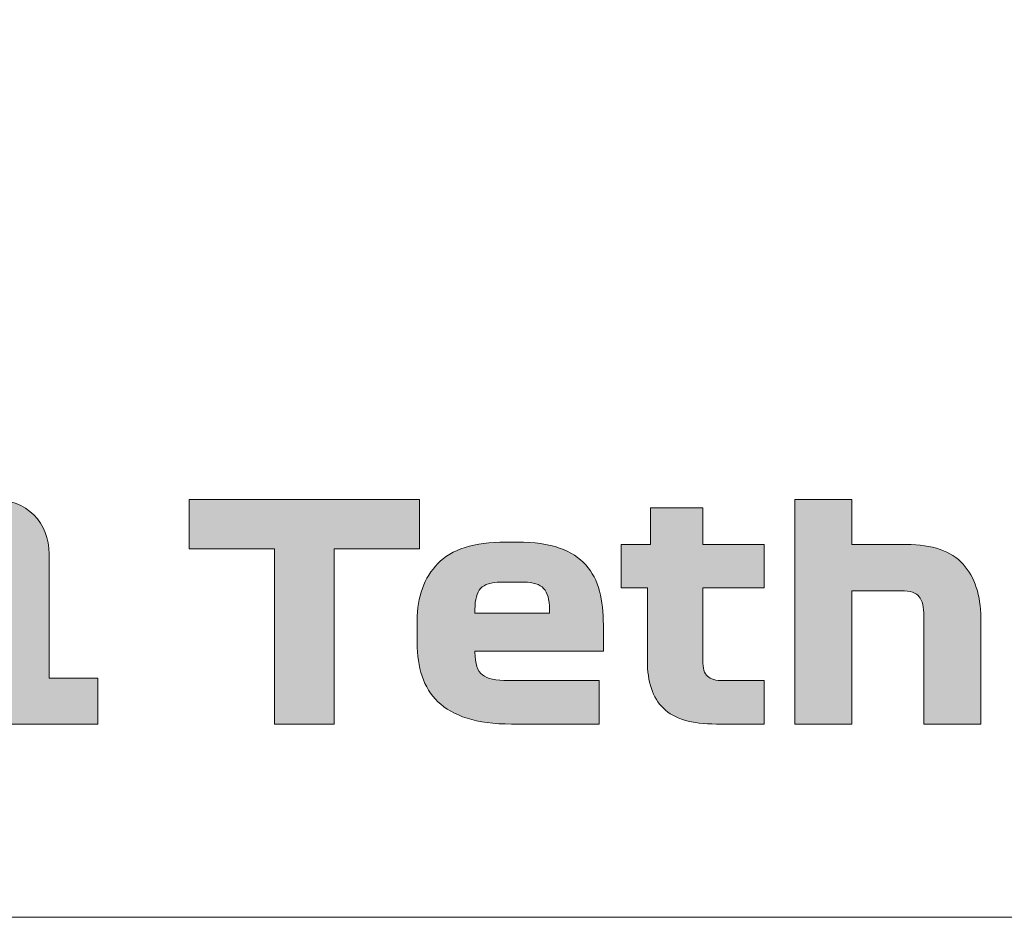
# Model space of a CAD drawing. Extents: x 18 to 1680, y -847 to -17.
# Drawn here: x 616 to 655, y -238 to -203 of the extents above; entities that cross this region are included whole.
import ezdxf

# ---------------------------------------------------------------- set-up
doc = ezdxf.new("R2010")
doc.units = 0
doc.header["$MEASUREMENT"] = 0
doc.layers.get('0').update_dxf_attribs({"lineweight": 0})

msp = doc.modelspace()

# ---------------------------------------------------------------- hatches: boundary and pattern name
at = {"true_color": 0x000003, "transparency": 33554687}
h = msp.add_hatch(color=178, dxfattribs=at)
edge = h.paths.add_edge_path()
edge.add_spline(control_points=[(612.131, -230.739), (612.131, -230.739), (612.131, -228.903), (612.131, -228.903), (612.131, -228.903), (614.399, -228.903), (614.399, -228.903), (614.399, -228.903), (614.399, -224.079), (614.399, -224.079), (614.399, -223.951), (614.369, -223.853), (614.309, -223.785), (614.249, -223.717), (614.16, -223.683), (614.039, -223.683), (614.039, -223.683), (612.252, -223.683), (612.252, -223.683), (612.252, -223.683), (612.252, -221.739), (612.252, -221.739), (612.252, -221.739), (614.556, -221.739), (614.556, -221.739), (615.235, -221.739), (615.78, -221.945), (616.187, -222.357), (616.595, -222.769), (616.799, -223.291), (616.799, -223.923), (616.799, -223.923), (616.799, -228.903), (616.799, -228.903), (616.799, -228.903), (618.755, -228.903), (618.755, -228.903), (618.755, -228.903), (618.755, -230.739), (618.755, -230.739), (618.755, -230.739), (612.131, -230.739), (612.131, -230.739)], knot_values=[0, 0, 0, 0, 1, 1, 1, 2, 2, 2, 3, 3, 3, 4, 4, 4, 5, 5, 5, 6, 6, 6, 7, 7, 7, 8, 8, 8, 9, 9, 9, 10, 10, 10, 11, 11, 11, 12, 12, 12, 13, 13, 13, 14, 14, 14, 14], degree=3, periodic=0)
msp.add_hatch(color=178, dxfattribs=at).paths.add_polyline_path([(625.835, -230.739), (625.835, -223.719), (622.415, -223.719), (622.415, -221.739), (631.655, -221.739), (631.655, -223.719), (628.235, -223.719), (628.235, -230.739)])
h = msp.add_hatch(color=178, dxfattribs=at)
edge = h.paths.add_edge_path()
edge.add_spline(control_points=[(646.703, -230.739), (646.703, -230.739), (646.703, -221.739), (646.703, -221.739), (646.703, -221.739), (648.983, -221.739), (648.983, -221.739), (648.983, -221.739), (648.983, -223.539), (648.983, -223.539), (648.983, -223.539), (651.167, -223.539), (651.167, -223.539), (652.215, -223.539), (652.975, -223.803), (653.447, -224.331), (653.919, -224.859), (654.155, -225.575), (654.155, -226.479), (654.155, -226.479), (654.155, -230.739), (654.155, -230.739), (654.155, -230.739), (651.875, -230.739), (651.875, -230.739), (651.875, -230.739), (651.875, -226.419), (651.875, -226.419), (651.875, -226.051), (651.813, -225.789), (651.689, -225.633), (651.565, -225.477), (651.327, -225.399), (650.975, -225.399), (650.975, -225.399), (648.983, -225.399), (648.983, -225.399), (648.983, -225.399), (648.983, -230.739), (648.983, -230.739), (648.983, -230.739), (646.703, -230.739), (646.703, -230.739)], knot_values=[0, 0, 0, 0, 1, 1, 1, 2, 2, 2, 3, 3, 3, 4, 4, 4, 5, 5, 5, 6, 6, 6, 7, 7, 7, 8, 8, 8, 9, 9, 9, 10, 10, 10, 11, 11, 11, 12, 12, 12, 13, 13, 13, 14, 14, 14, 14], degree=3, periodic=0)
h = msp.add_hatch(color=178, dxfattribs=at)
edge = h.paths.add_edge_path()
edge.add_spline(control_points=[(639.743, -225.279), (639.743, -225.279), (639.743, -223.539), (639.743, -223.539), (639.743, -223.539), (640.907, -223.539), (640.907, -223.539), (640.907, -223.539), (640.907, -222.075), (640.907, -222.075), (640.907, -222.075), (643.007, -222.075), (643.007, -222.075), (643.007, -222.075), (643.007, -223.539), (643.007, -223.539), (643.007, -223.539), (645.467, -223.539), (645.467, -223.539), (645.467, -223.539), (645.467, -225.279), (645.467, -225.279), (645.467, -225.279), (643.007, -225.279), (643.007, -225.279), (643.007, -225.279), (643.007, -228.195), (643.007, -228.195), (643.007, -228.499), (643.071, -228.709), (643.199, -228.825), (643.327, -228.941), (643.535, -228.999), (643.823, -228.999), (643.823, -228.999), (645.467, -228.999), (645.467, -228.999), (645.467, -228.999), (645.467, -230.739), (645.467, -230.739), (645.467, -230.739), (643.559, -230.739), (643.559, -230.739), (642.567, -230.739), (641.857, -230.529), (641.429, -230.109), (641.001, -229.689), (640.787, -229.051), (640.787, -228.195), (640.787, -228.195), (640.787, -225.279), (640.787, -225.279), (640.787, -225.279), (639.743, -225.279), (639.743, -225.279)], knot_values=[0, 0, 0, 0, 1, 1, 1, 2, 2, 2, 3, 3, 3, 4, 4, 4, 5, 5, 5, 6, 6, 6, 7, 7, 7, 8, 8, 8, 9, 9, 9, 10, 10, 10, 11, 11, 11, 12, 12, 12, 13, 13, 13, 14, 14, 14, 15, 15, 15, 16, 16, 16, 17, 17, 17, 18, 18, 18, 18], degree=3, periodic=0)
h = msp.add_hatch(color=178, dxfattribs=at)
edge = h.paths.add_edge_path()
edge.add_spline(control_points=[(635.843, -225.051), (635.843, -225.051), (634.907, -225.051), (634.907, -225.051), (634.523, -225.051), (634.255, -225.135), (634.103, -225.303), (633.951, -225.471), (633.875, -225.751), (633.875, -226.143), (633.875, -226.143), (633.875, -226.299), (633.875, -226.299), (633.875, -226.299), (636.863, -226.299), (636.863, -226.299), (636.863, -226.299), (636.863, -226.143), (636.863, -226.143), (636.863, -225.751), (636.785, -225.471), (636.629, -225.303), (636.473, -225.135), (636.211, -225.051), (635.843, -225.051)], knot_values=[0, 0, 0, 0, 1, 1, 1, 2, 2, 2, 3, 3, 3, 4, 4, 4, 5, 5, 5, 6, 6, 6, 7, 7, 7, 8, 8, 8, 8], degree=3, periodic=0)
edge = h.paths.add_edge_path()
edge.add_spline(control_points=[(639.023, -227.811), (639.023, -227.811), (633.875, -227.811), (633.875, -227.811), (633.875, -227.811), (633.875, -227.859), (633.875, -227.859), (633.875, -228.315), (633.975, -228.619), (634.175, -228.771), (634.375, -228.923), (634.719, -228.999), (635.207, -228.999), (635.207, -228.999), (638.855, -228.999), (638.855, -228.999), (638.855, -228.999), (638.855, -230.739), (638.855, -230.739), (638.855, -230.739), (635.339, -230.739), (635.339, -230.739), (634.635, -230.739), (634.041, -230.661), (633.557, -230.505), (633.073, -230.349), (632.685, -230.129), (632.393, -229.845), (632.101, -229.561), (631.889, -229.219), (631.757, -228.819), (631.625, -228.419), (631.559, -227.979), (631.559, -227.499), (631.559, -227.499), (631.559, -226.587), (631.559, -226.587), (631.559, -225.635), (631.835, -224.873), (632.387, -224.301), (632.939, -223.729), (633.843, -223.443), (635.099, -223.443), (635.099, -223.443), (635.579, -223.443), (635.579, -223.443), (636.251, -223.443), (636.811, -223.523), (637.259, -223.683), (637.707, -223.843), (638.061, -224.069), (638.321, -224.361), (638.581, -224.653), (638.763, -225.003), (638.867, -225.411), (638.971, -225.819), (639.023, -226.271), (639.023, -226.767), (639.023, -226.767), (639.023, -227.811), (639.023, -227.811), (639.023, -227.811), (639.023, -227.811), (639.023, -227.811)], knot_values=[0, 0, 0, 0, 1, 1, 1, 2, 2, 2, 3, 3, 3, 4, 4, 4, 5, 5, 5, 6, 6, 6, 7, 7, 7, 8, 8, 8, 9, 9, 9, 10, 10, 10, 11, 11, 11, 12, 12, 12, 13, 13, 13, 14, 14, 14, 15, 15, 15, 16, 16, 16, 17, 17, 17, 18, 18, 18, 19, 19, 19, 20, 20, 20, 21, 21, 21, 21], degree=3, periodic=0)

# ---------------------------------------------------------------- linework, layer by layer
msp.add_lwpolyline([(625.835, -230.739), (625.835, -223.719), (622.415, -223.719), (622.415, -221.739), (631.655, -221.739), (631.655, -223.719), (628.235, -223.719), (628.235, -230.739)], close=True)
at = {"color": 22, "lineweight": 0, "true_color": 0xe5340d}
msp.add_open_spline([(885.768, -46.094), (885.768, -46.094), (885.768, -229.983), (885.768, -229.983), (885.768, -234.66), (881.941, -238.486), (877.264, -238.486), (877.264, -238.486), (514.064, -238.486), (514.064, -238.486), (509.387, -238.486), (505.56, -234.66), (505.56, -229.983), (505.56, -229.983), (505.56, -46.094), (505.56, -46.094), (505.56, -41.417), (509.387, -37.591), (514.064, -37.591), (514.064, -37.591), (877.264, -37.591), (877.264, -37.591), (881.941, -37.591), (885.768, -41.417), (885.768, -46.094)], degree=3, knots=[0, 0, 0, 0, 1, 1, 1, 2, 2, 2, 3, 3, 3, 4, 4, 4, 5, 5, 5, 6, 6, 6, 7, 7, 7, 8, 8, 8, 8], dxfattribs=at)
for points, knots in [([(612.131, -230.739), (612.131, -230.739), (612.131, -228.903), (612.131, -228.903), (612.131, -228.903), (614.399, -228.903), (614.399, -228.903), (614.399, -228.903), (614.399, -224.079), (614.399, -224.079), (614.399, -223.951), (614.369, -223.853), (614.309, -223.785), (614.249, -223.717), (614.16, -223.683), (614.039, -223.683), (614.039, -223.683), (612.252, -223.683), (612.252, -223.683), (612.252, -223.683), (612.252, -221.739), (612.252, -221.739), (612.252, -221.739), (614.556, -221.739), (614.556, -221.739), (615.235, -221.739), (615.78, -221.945), (616.187, -222.357), (616.595, -222.769), (616.799, -223.291), (616.799, -223.923), (616.799, -223.923), (616.799, -228.903), (616.799, -228.903), (616.799, -228.903), (618.755, -228.903), (618.755, -228.903), (618.755, -228.903), (618.755, -230.739), (618.755, -230.739), (618.755, -230.739), (612.131, -230.739), (612.131, -230.739)], [0, 0, 0, 0, 1, 1, 1, 2, 2, 2, 3, 3, 3, 4, 4, 4, 5, 5, 5, 6, 6, 6, 7, 7, 7, 8, 8, 8, 9, 9, 9, 10, 10, 10, 11, 11, 11, 12, 12, 12, 13, 13, 13, 14, 14, 14, 14]), ([(646.703, -230.739), (646.703, -230.739), (646.703, -221.739), (646.703, -221.739), (646.703, -221.739), (648.983, -221.739), (648.983, -221.739), (648.983, -221.739), (648.983, -223.539), (648.983, -223.539), (648.983, -223.539), (651.167, -223.539), (651.167, -223.539), (652.215, -223.539), (652.975, -223.803), (653.447, -224.331), (653.919, -224.859), (654.155, -225.575), (654.155, -226.479), (654.155, -226.479), (654.155, -230.739), (654.155, -230.739), (654.155, -230.739), (651.875, -230.739), (651.875, -230.739), (651.875, -230.739), (651.875, -226.419), (651.875, -226.419), (651.875, -226.051), (651.813, -225.789), (651.689, -225.633), (651.565, -225.477), (651.327, -225.399), (650.975, -225.399), (650.975, -225.399), (648.983, -225.399), (648.983, -225.399), (648.983, -225.399), (648.983, -230.739), (648.983, -230.739), (648.983, -230.739), (646.703, -230.739), (646.703, -230.739)], [0, 0, 0, 0, 1, 1, 1, 2, 2, 2, 3, 3, 3, 4, 4, 4, 5, 5, 5, 6, 6, 6, 7, 7, 7, 8, 8, 8, 9, 9, 9, 10, 10, 10, 11, 11, 11, 12, 12, 12, 13, 13, 13, 14, 14, 14, 14]), ([(639.743, -225.279), (639.743, -225.279), (639.743, -223.539), (639.743, -223.539), (639.743, -223.539), (640.907, -223.539), (640.907, -223.539), (640.907, -223.539), (640.907, -222.075), (640.907, -222.075), (640.907, -222.075), (643.007, -222.075), (643.007, -222.075), (643.007, -222.075), (643.007, -223.539), (643.007, -223.539), (643.007, -223.539), (645.467, -223.539), (645.467, -223.539), (645.467, -223.539), (645.467, -225.279), (645.467, -225.279), (645.467, -225.279), (643.007, -225.279), (643.007, -225.279), (643.007, -225.279), (643.007, -228.195), (643.007, -228.195), (643.007, -228.499), (643.071, -228.709), (643.199, -228.825), (643.327, -228.941), (643.535, -228.999), (643.823, -228.999), (643.823, -228.999), (645.467, -228.999), (645.467, -228.999), (645.467, -228.999), (645.467, -230.739), (645.467, -230.739), (645.467, -230.739), (643.559, -230.739), (643.559, -230.739), (642.567, -230.739), (641.857, -230.529), (641.429, -230.109), (641.001, -229.689), (640.787, -229.051), (640.787, -228.195), (640.787, -228.195), (640.787, -225.279), (640.787, -225.279), (640.787, -225.279), (639.743, -225.279), (639.743, -225.279)], [0, 0, 0, 0, 1, 1, 1, 2, 2, 2, 3, 3, 3, 4, 4, 4, 5, 5, 5, 6, 6, 6, 7, 7, 7, 8, 8, 8, 9, 9, 9, 10, 10, 10, 11, 11, 11, 12, 12, 12, 13, 13, 13, 14, 14, 14, 15, 15, 15, 16, 16, 16, 17, 17, 17, 18, 18, 18, 18]), ([(639.023, -227.811), (639.023, -227.811), (633.875, -227.811), (633.875, -227.811), (633.875, -227.811), (633.875, -227.859), (633.875, -227.859), (633.875, -228.315), (633.975, -228.619), (634.175, -228.771), (634.375, -228.923), (634.719, -228.999), (635.207, -228.999), (635.207, -228.999), (638.855, -228.999), (638.855, -228.999), (638.855, -228.999), (638.855, -230.739), (638.855, -230.739), (638.855, -230.739), (635.339, -230.739), (635.339, -230.739), (634.635, -230.739), (634.041, -230.661), (633.557, -230.505), (633.073, -230.349), (632.685, -230.129), (632.393, -229.845), (632.101, -229.561), (631.889, -229.219), (631.757, -228.819), (631.625, -228.419), (631.559, -227.979), (631.559, -227.499), (631.559, -227.499), (631.559, -226.587), (631.559, -226.587), (631.559, -225.635), (631.835, -224.873), (632.387, -224.301), (632.939, -223.729), (633.843, -223.443), (635.099, -223.443), (635.099, -223.443), (635.579, -223.443), (635.579, -223.443), (636.251, -223.443), (636.811, -223.523), (637.259, -223.683), (637.707, -223.843), (638.061, -224.069), (638.321, -224.361), (638.581, -224.653), (638.763, -225.003), (638.867, -225.411), (638.971, -225.819), (639.023, -226.271), (639.023, -226.767), (639.023, -226.767), (639.023, -227.811), (639.023, -227.811), (639.023, -227.811), (639.023, -227.811), (639.023, -227.811)], [0, 0, 0, 0, 1, 1, 1, 2, 2, 2, 3, 3, 3, 4, 4, 4, 5, 5, 5, 6, 6, 6, 7, 7, 7, 8, 8, 8, 9, 9, 9, 10, 10, 10, 11, 11, 11, 12, 12, 12, 13, 13, 13, 14, 14, 14, 15, 15, 15, 16, 16, 16, 17, 17, 17, 18, 18, 18, 19, 19, 19, 20, 20, 20, 21, 21, 21, 21]), ([(635.843, -225.051), (635.843, -225.051), (634.907, -225.051), (634.907, -225.051), (634.523, -225.051), (634.255, -225.135), (634.103, -225.303), (633.951, -225.471), (633.875, -225.751), (633.875, -226.143), (633.875, -226.143), (633.875, -226.299), (633.875, -226.299), (633.875, -226.299), (636.863, -226.299), (636.863, -226.299), (636.863, -226.299), (636.863, -226.143), (636.863, -226.143), (636.863, -225.751), (636.785, -225.471), (636.629, -225.303), (636.473, -225.135), (636.211, -225.051), (635.843, -225.051)], [0, 0, 0, 0, 1, 1, 1, 2, 2, 2, 3, 3, 3, 4, 4, 4, 5, 5, 5, 6, 6, 6, 7, 7, 7, 8, 8, 8, 8])]:
    msp.add_open_spline(points, degree=3, knots=knots)

doc.saveas('drawing.dxf')
